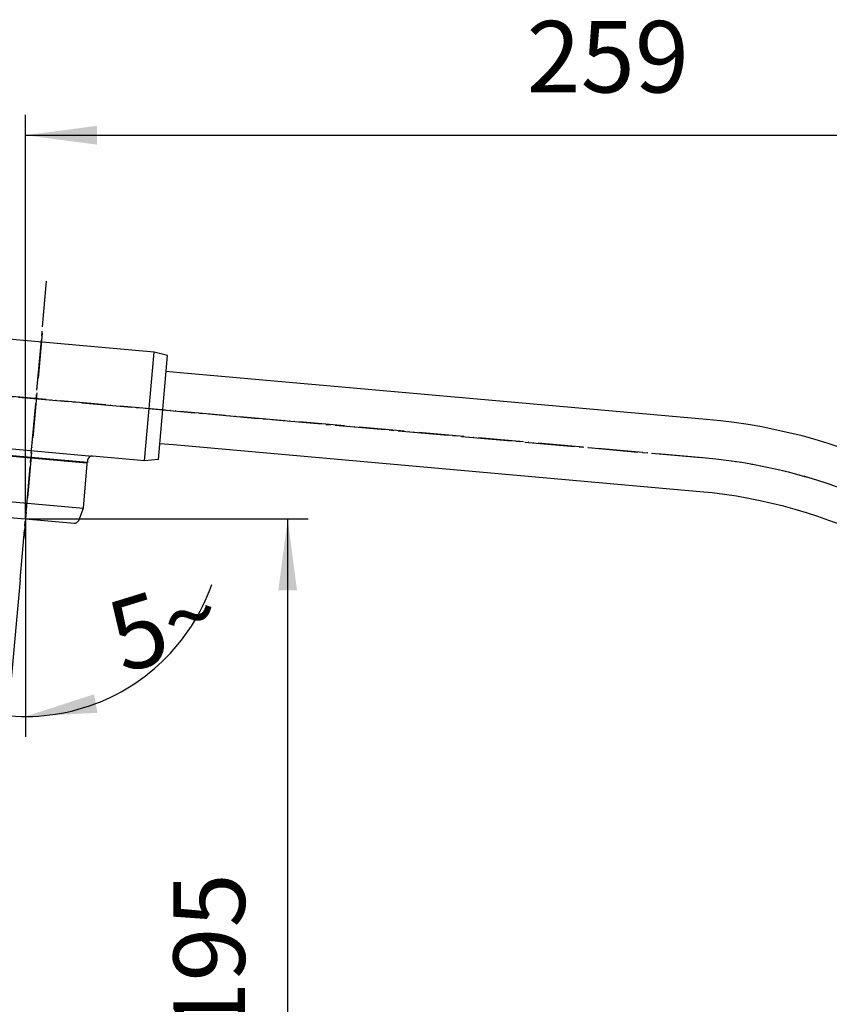
# Model space of a CAD drawing. Units: inches. Extents: x 0 to 945, y 0 to 1336.
# Drawn here: x 526 to 704, y 541 to 757 of the extents above; entities that cross this region are included whole.
import ezdxf

# ---------------------------------------------------------------- set-up
doc = ezdxf.new("R2010")
doc.units = ezdxf.units.IN
doc.linetypes.add('DASH_CENTER', pattern=[14, 11, -1, 1, -1])
doc.linetypes.add('PHANTOM', pattern=[13, 10, -1, 0, -1, 0, -1])
doc.layers.add('1', color=7, linetype='Continuous')
doc.styles.add('CONVERTER_2', font='txt.shx', dxfattribs={"width": 0.9})
doc.dimstyles.new('ME10_DIM_6', dxfattribs={"dimtxt": 15.75, "dimasz": 15.75, "dimexe": 4.5, "dimexo": 0, "dimtad": 1, "dimdsep": 46, "dimtxsty": 'CONVERTER_2', "dimsah": 1, "dimcen": 0.09, "dimclrd": 2, "dimclre": 2, "dimclrt": 7, "dimadec": 0, "dimazin": 0, "dimtfac": 1, "dimtdec": 4, "dimtmove": 0, "dimatfit": 3, "dimfxl": 1, "dimtolj": 1, "dimtzin": 0, "dimarcsym": 0})
doc.dimstyles.new('ME10_DIM_7', dxfattribs={"dimtxt": 15.75, "dimasz": 15.75, "dimexe": 4.5, "dimexo": 0, "dimtad": 1, "dimdsep": 46, "dimtxsty": 'CONVERTER_2', "dimsah": 1, "dimcen": 0.09, "dimclrd": 2, "dimclre": 2, "dimclrt": 7, "dimadec": 0, "dimazin": 0, "dimtfac": 1, "dimtdec": 4, "dimtmove": 0, "dimatfit": 3, "dimfxl": 1, "dimtolj": 1, "dimtzin": 0, "dimarcsym": 0})
doc.dimstyles.new('ME10_DIM_9', dxfattribs={"dimtxt": 15.75, "dimasz": 15.75, "dimexe": 4.5, "dimexo": 0, "dimtad": 1, "dimdsep": 46, "dimtxsty": 'CONVERTER_2', "dimsah": 1, "dimcen": 0.09, "dimclrd": 2, "dimclre": 2, "dimclrt": 7, "dimadec": 0, "dimazin": 0, "dimtfac": 1, "dimtdec": 4, "dimtmove": 0, "dimatfit": 3, "dimfxl": 1, "dimtolj": 1, "dimtzin": 0, "dimarcsym": 0})

# ---------------------------------------------------------------- blocks, each defined once
blk = doc.blocks.new('82-20', base_point=(1704.68, 1642.22))
at = {"layer": '1', "color": 7, "linetype": 'Continuous'}
for p, q in [((515.8, 661.94), (540.3, 659.78)), ((539.62, 649.8), (540.48, 659.56)), ((514.72, 652), (539.62, 649.8)), ((538.58, 647.1), (539.62, 649.8)), ((516.16, 648.36), (526.86, 647.41)), ((526.86, 647.41), (537.56, 646.47))]:
    blk.add_line(p, q, dxfattribs=at)
for centre, radius, start, end in [((540.28, 659.58), 0.2, -5.05, 84.95), ((537.65, 647.46), 1, -95.05, -20.9954)]:
    blk.add_arc(centre, radius, start, end, dxfattribs=at)
blk = doc.blocks.new('61-10-260', base_point=(760.95, 595.72))
at = {"layer": '1', "color": 4, "linetype": 'PHANTOM'}
for p, q in [((530.5, 688.34), (526.86, 647.41)), ((676.04, 660.88), (507.77, 675.8)), ((526.86, 647.41), (526.48, 643.14))]:
    blk.add_line(p, q, dxfattribs=at)
at = {"layer": '1', "color": 7, "linetype": 'Continuous'}
for p, q in [((560.94, 679.62), (557.86, 679.89)), ((676.88, 669.34), (560.94, 679.62)), ((559.49, 663.69), (556.44, 663.96)), ((675.45, 653.4), (559.49, 663.69))]:
    blk.add_line(p, q, dxfattribs=at)
at = {"layer": '1', "color": 2, "linetype": 'Continuous'}
blk.add_line((526.86, 647.41), (526.86, 643.41), dxfattribs=at)
at = {"layer": '1', "color": 7, "linetype": 'Continuous'}
for radius in [128, 112]:
    blk.add_arc((665.44, 541.85), radius, 0, 84.8747, dxfattribs=at)
at = {"layer": '1', "color": 4, "linetype": 'PHANTOM'}
blk.add_arc((665.44, 541.35), 120, 0, 84.9321, dxfattribs=at)
blk = doc.blocks.new('84-26B-LH', base_point=(808.79, 577.45))
at = {"layer": '1', "color": 7, "linetype": 'Continuous'}
for p, q in [((555.22, 684.14), (521.51, 687.14)), ((553.09, 660.23), (555.22, 684.14)), ((558.17, 683.37), (555.22, 684.14)), ((556.13, 660.46), (558.17, 683.37)), ((514.75, 663.64), (541.64, 661.25)), ((540.51, 659.84), (515.61, 662.06)), ((540.56, 660.34), (540.51, 659.84)), ((553.09, 660.23), (541.64, 661.25)), ((556.13, 660.46), (553.09, 660.23))]:
    blk.add_line(p, q, dxfattribs=at)
blk.add_arc((541.55, 660.25), 1, 84.9141, 174.9141, dxfattribs=at)
blk = doc.blocks.new('*D634')
at = {"layer": '1', "color": 2, "linetype": 'Continuous'}
for p, q in [((526.86, 647.41), (526.86, 736.42)), ((785.44, 541.35), (785.44, 736.42)), ((526.86, 731.92), (785.44, 731.92))]:
    blk.add_line(p, q, dxfattribs=at)
at = {"layer": '1', "color": 2}
for points in [[(542.61, 734), (542.61, 729.85), (526.86, 731.92)], [(769.69, 729.85), (769.69, 734), (785.44, 731.92)]]:
    blk.add_solid(points, dxfattribs=at)
at = {"layer": '1', "color": 7, "insert": (637.25, 736.42), "char_height": 15.75, "attachment_point": 7, "rotation": 0.0001, "line_spacing_factor": 0.60024, "style": 'CONVERTER_2'}
blk.add_mtext('259', dxfattribs=at)
blk = doc.blocks.new('*D735')
at = {"layer": '1', "color": 2, "linetype": 'Continuous'}
for p, q in [((526.86, 647.41), (589.12, 647.41)), ((584.62, 452.85), (584.62, 647.41)), ((765.44, 452.85), (580.12, 452.85))]:
    blk.add_line(p, q, dxfattribs=at)
at = {"layer": '1', "color": 2}
for points in [[(586.69, 631.66), (582.55, 631.66), (584.62, 647.41)], [(582.55, 468.6), (586.69, 468.6), (584.62, 452.85)]]:
    blk.add_solid(points, dxfattribs=at)
at = {"layer": '1', "color": 7, "insert": (580.12, 533.59), "char_height": 15.75, "attachment_point": 7, "rotation": 90, "line_spacing_factor": 0.60024, "style": 'CONVERTER_2'}
blk.add_mtext('195', dxfattribs=at)
blk = doc.blocks.new('*D937')
at = {"layer": '1', "color": 2, "linetype": 'Continuous'}
for p, q in [((526.86, 643.41), (526.86, 603.9)), ((525.66, 633.97), (523, 604.07)), ((523, 604.07), (522.6, 599.59)), ((526.86, 603.9), (526.86, 599.4))]:
    blk.add_line(p, q, dxfattribs=at)
blk.add_arc((526.86, 647.41), 43.51, -126.1968, -19.3847, dxfattribs=at)
at = {"layer": '1', "color": 2}
for points in [[(507.27, 606.27), (508.37, 610.27), (523, 604.07)], [(541.97, 608.78), (542.72, 604.7), (526.86, 603.9)]]:
    blk.add_solid(points, dxfattribs=at)
at = {"layer": '1', "color": 7, "insert": (548.32, 613.27), "char_height": 15.75, "attachment_point": 7, "rotation": 17.2092, "line_spacing_factor": 0.60024, "style": 'CONVERTER_2'}
blk.add_mtext('5{\\Fgdt;~}', dxfattribs=at)

msp = doc.modelspace()

# ---------------------------------------------------------------- linework, layer by layer
at = {"layer": '1', "color": 2, "linetype": 'DASH_CENTER'}
for p, q in [((525.659, 633.966), (531.518, 699.799)), ((497.435, 676.721), (676.041, 660.881))]:
    msp.add_line(p, q, dxfattribs=at)
msp.add_arc((665.44, 541.35), 120, 0, 84.93206, dxfattribs=at)

# ---------------------------------------------------------------- block references
for name, p in [('61-10-260', (760.954, 595.725)), ('84-26B-LH', (808.786, 577.455)), ('82-20', (1704.675, 1642.217))]:
    msp.add_blockref(name, p)

# ---------------------------------------------------------------- dimensions: what is measured, and where the dimension line sits
at = {"layer": '1'}
dim = msp.add_linear_dim(base=(526.855, 731.923), p1=(785.44, 541.35), p2=(526.855, 647.412), text='259', dimstyle='ME10_DIM_6', dxfattribs=at)
dim.commit()
dim.dimension.update_dxf_attribs({"geometry": '*D634', "text_midpoint": (656.148, 744.298), "text_rotation": 0.00014})
dim = msp.add_angular_dim_3p(base=(524.925, 603.946), center=(526.855, 647.412), p1=(525.659, 633.966), p2=(526.855, 643.412), text='5^N0^O', dimstyle='ME10_DIM_9', dxfattribs=at)
dim.commit()
dim.dimension.update_dxf_attribs({"geometry": '*D937', "text_midpoint": (549.573, 626.123)})
dim = msp.add_linear_dim(base=(584.619, 452.85), p1=(526.855, 647.412), p2=(765.44, 452.85), angle=90, text='195', dimstyle='ME10_DIM_7', dxfattribs=at)
dim.commit()
dim.dimension.update_dxf_attribs({"geometry": '*D735', "text_midpoint": (572.244, 550.131), "text_rotation": 90})

doc.saveas('drawing.dxf')
